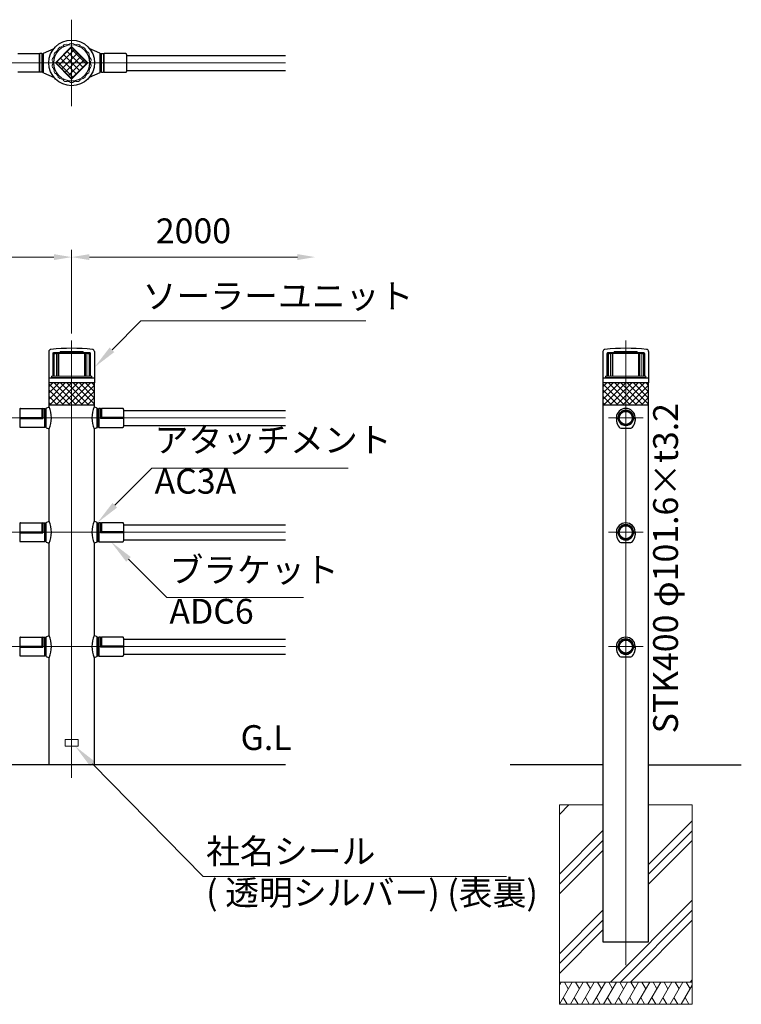
# Model space of a CAD drawing. Units: millimetres. Extents: x 64021 to 70399, y 33181 to 36536.
# Drawn here: x 68770 to 70399, y 34314 to 36536 of the extents above; entities that cross this region are included whole.
import ezdxf

# ---------------------------------------------------------------- set-up
doc = ezdxf.new("R2010")
doc.units = ezdxf.units.MM
doc.linetypes.add('AM_ISO08W050', pattern=[18, 12, -1.5, 3, -1.5])
for name, color, linetype, lineweight in [('AM_0', 7, 'Continuous', 30), ('AM_5', 3, 'Continuous', 15), ('AM_7', 4, 'AM_ISO08W050', 15), ('AM_8', 1, 'Continuous', 13), ('AM_9', 253, 'Continuous', 0)]:
    doc.layers.add(name, color=color, linetype=linetype, lineweight=lineweight)
doc.styles.add('ACISOTS', font='isocp.shx', dxfattribs={"height": 1, "bigfont": 'extfont.shx'})
doc.styles.get("Standard").update_dxf_attribs({"font": 'ISOCP.SHX', "bigfont": 'EXTFONT.SHX'})
doc.dimstyles.new('AM_ISO$0', dxfattribs={"dimtxt": 3.5, "dimasz": 2.5, "dimexe": 1, "dimexo": 1, "dimgap": 1.5, "dimtad": 1, "dimdsep": 46, "dimtxsty": 'STANDARD', "dimcen": 0, "dimclrd": 256, "dimclre": 256, "dimclrt": 2, "dimadec": 0, "dimazin": 2, "dimtp": 0.1, "dimtm": 0.1, "dimtfac": 0.71, "dimtmove": 0, "dimatfit": 3, "dimfxl": 1, "dimlwd": -1, "dimlwe": -1, "dimarcsym": 0})

# ---------------------------------------------------------------- blocks, each defined once
blk = doc.blocks.new('*D287')
at = {"layer": 'AM_5'}
for p, q in [((66887.3, 35827.7), (66887.3, 36016.1)), ((68887.3, 35827.7), (68887.3, 36016.1)), ((66927.3, 36000.1), (68847.3, 36000.1))]:
    blk.add_line(p, q, dxfattribs=at)
for points in [[(66927.3, 36006.7), (66927.3, 35993.4), (66887.3, 36000.1)], [(68847.3, 36006.7), (68847.3, 35993.4), (68887.3, 36000.1)]]:
    blk.add_solid(points, dxfattribs=at)
at = {"layer": 'Defpoints', "color": 0}
for p in [(68887.3, 36000.1), (66887.3, 35811.7), (68887.3, 35811.7)]:
    blk.add_point(p, dxfattribs=at)
at = {"layer": 'AM_5', "color": 2, "insert": (67887.3, 36052.1), "char_height": 56, "attachment_point": 5}
blk.add_mtext('2000', dxfattribs=at)
blk = doc.blocks.new('*D288')
at = {"layer": 'AM_5'}
for p, q in [((68887.3, 35827.7), (68887.3, 36016.1)), ((68927.3, 36000.1), (69397, 36000.1))]:
    blk.add_line(p, q, dxfattribs=at)
for points in [[(68927.3, 36006.7), (68927.3, 35993.4), (68887.3, 36000.1)], [(69397, 36006.7), (69397, 35993.4), (69437, 36000.1)]]:
    blk.add_solid(points, dxfattribs=at)
at = {"layer": 'Defpoints', "color": 0}
for p in [(69437, 36000.1), (69437, 36000.1), (68887.3, 35811.7)]:
    blk.add_point(p, dxfattribs=at)
at = {"layer": 'AM_5', "color": 2, "insert": (69162.2, 36052.1), "char_height": 56, "attachment_point": 5}
blk.add_mtext('2000', dxfattribs=at)
blk = doc.blocks.new('*S295')
at = {"layer": 'AM_5', "linetype": 'Continuous'}
for p, q in [((69184, 34602.7), (68934.3, 34856.8)), ((69868.5, 34602.7), (69184, 34602.7))]:
    blk.add_line(p, q, dxfattribs=at)
blk.add_trace([(68939.5, 34862), (68929, 34851.6), (68895, 34896.7)], dxfattribs=at)
at = {"layer": 'AM_5', "color": 2, "insert": (69190.9, 34520.7), "char_height": 56, "attachment_point": 7, "style": 'ACISOTS'}
blk.add_mtext('社名シール\\P( 透明シルバー) (表裏)', dxfattribs=at)
blk = doc.blocks.new('*S296')
at = {"layer": 'AM_5', "linetype": 'Continuous'}
for p, q in [((69043.6, 35856.3), (68978.4, 35791.1)), ((69551.3, 35856.3), (69043.6, 35856.3))]:
    blk.add_line(p, q, dxfattribs=at)
blk.add_trace([(68973.2, 35796.3), (68983.7, 35785.9), (68938.8, 35751.5)], dxfattribs=at)
at = {"layer": 'AM_5', "color": 2, "insert": (69047.3, 35866.8), "char_height": 56, "attachment_point": 7, "style": 'ACISOTS'}
blk.add_mtext('ソーラーユニット', dxfattribs=at)
blk = doc.blocks.new('*S297')
at = {"layer": 'AM_5', "linetype": 'Continuous'}
for p, q in [((69101.9, 35231.9), (69015.5, 35318.3)), ((69410.4, 35231.9), (69101.9, 35231.9))]:
    blk.add_line(p, q, dxfattribs=at)
blk.add_trace([(69020.7, 35323.5), (69010.2, 35313.1), (68975.9, 35357.9)], dxfattribs=at)
at = {"layer": 'AM_5', "color": 2, "insert": (69108, 35155.5), "char_height": 56, "attachment_point": 7, "style": 'ACISOTS'}
blk.add_mtext('ブラケット\\PADC6', dxfattribs=at)
blk = doc.blocks.new('*S298')
at = {"layer": 'AM_5', "linetype": 'Continuous'}
for p, q in [((69068.4, 35523.8), (68984.7, 35440.1)), ((69511.4, 35523.8), (69068.4, 35523.8))]:
    blk.add_line(p, q, dxfattribs=at)
blk.add_trace([(68979.5, 35445.3), (68989.9, 35434.9), (68945.1, 35400.5)], dxfattribs=at)
at = {"layer": 'AM_5', "color": 2, "insert": (69074.6, 35448.9), "char_height": 56, "attachment_point": 7, "style": 'ACISOTS'}
blk.add_mtext('アタッチメント\\PAC3A', dxfattribs=at)

msp = doc.modelspace()

# ---------------------------------------------------------------- hatches: boundary and pattern name
at = {"layer": 'AM_8'}
h = msp.add_hatch(dxfattribs=at)
h.set_pattern_fill('_U', color=256, scale=10, angle=45, style=0, double=1, pattern_type=0)
h.set_pattern_definition([(45, (67573.647, 33639.064), (-7.071068, 7.071068), []), (135, (67573.647, 33639.064), (-7.071068, -7.071068), [])])
h.paths.add_polyline_path([(68836.54356023, 35666.23386059), (68938.14356023, 35666.23386059), (68938.14356023, 35716.23386059), (68836.54356023, 35716.23386059)])
h = msp.add_hatch(dxfattribs=at)
h.set_pattern_fill('_U', color=256, scale=10, angle=45, style=0, double=1, pattern_type=0)
h.set_pattern_definition([(45, (68824.279, 33639.064), (-7.071068, 7.071068), []), (135, (68824.279, 33639.064), (-7.071068, -7.071068), [])])
h.paths.add_polyline_path([(70087.176033, 35666.23386059), (70188.776033, 35666.23386059), (70188.776033, 35716.23386059), (70087.176033, 35716.23386059)])
h = msp.add_hatch(dxfattribs=at)
h.set_pattern_fill('_U', color=256, scale=2.5, angle=45, style=0, pattern_type=0)
h.set_pattern_definition([(45, (-23268.9865, 757.9315), (-1.76776695, 1.76776695), [])])
edge = h.paths.add_edge_path()
edge.add_arc((70137.976033, 35637.23846584), 17.00000025, 191.4591559026, 502.3576002188)
edge.add_arc((70137.976033, 35637.23846584), 17.00000025, 142.3576002188, 191.4591559026)
edge = h.paths.add_edge_path(flags=16)
edge.add_arc((70137.976033, 35637.23846584), 14.70000025, -217.6423997812, 11.4591559026, ccw=False)
edge.add_arc((70137.976033, 35637.23846584), 14.70000025, 11.4591559026, 142.3576002188, ccw=False)
h = msp.add_hatch(dxfattribs=at)
h.set_pattern_fill('_U', color=256, scale=2.5, angle=45, style=0, pattern_type=0)
h.set_pattern_definition([(45, (-23268.9713, 499.936), (-1.76776695, 1.76776695), [])])
edge = h.paths.add_edge_path()
edge.add_arc((70137.99118648, 35379.24307058), 17.00000025, 191.4591559026, 502.3576002188)
edge.add_arc((70137.99118648, 35379.24307058), 17.00000025, 142.3576002188, 191.4591559026)
edge = h.paths.add_edge_path(flags=16)
edge.add_arc((70137.99118648, 35379.24307058), 14.70000025, -217.6423997812, 11.4591559026, ccw=False)
edge.add_arc((70137.99118648, 35379.24307058), 14.70000025, 11.4591559026, 142.3576002188, ccw=False)
h = msp.add_hatch(dxfattribs=at)
h.set_pattern_fill('_U', color=256, scale=2.5, angle=45, style=0, pattern_type=0)
h.set_pattern_definition([(45, (-23268.9562, 241.936), (-1.76776695, 1.76776695), [])])
edge = h.paths.add_edge_path()
edge.add_arc((70138.00634023, 35121.24307147), 17.00000025, 191.4591559026, 502.3576002188)
edge.add_arc((70138.00634023, 35121.24307147), 17.00000025, 142.3576002188, 191.4591559026)
edge = h.paths.add_edge_path(flags=16)
edge.add_arc((70138.00634023, 35121.24307147), 14.70000025, -217.6423997812, 11.4591559026, ccw=False)
edge.add_arc((70138.00634023, 35121.24307147), 14.70000025, 11.4591559026, 142.3576002188, ccw=False)
h = msp.add_hatch(dxfattribs=at)
h.set_pattern_fill('PLAST', color=256, scale=20, angle=45, style=0)
h.set_pattern_definition([(45, (15940.84, -17149.14), (-89.80256, 89.80256), []), (45, (15929.61, -17137.91), (-89.80256, 89.80256), []), (45, (15918.39, -17126.69), (-89.80256, 89.80256), [])])
h.paths.add_polyline_path([(69987.976033, 34764.23386059), (69987.976033, 34364.23386059), (70287.976033, 34364.23386059), (70287.976033, 34764.23386059), (70188.776033, 34764.23386059), (70188.776033, 34454.23386059), (70087.176033, 34454.23386059), (70087.176033, 34764.23386059)])
at = {"layer": 'AM_9'}
h = msp.add_hatch(dxfattribs=at)
h.set_pattern_fill('_U', color=256, scale=10.666667, angle=45, style=0, double=1, pattern_type=0)
h.set_pattern_definition([(45, (68106.413, 35862.014), (-7.54247, 7.54247), []), (135, (68106.413, 35862.014), (-7.54247, -7.54247), [])])
h.paths.add_polyline_path([(68887.34356023, 36402.90438687), (68922.69889925, 36438.25972589), (68887.34356023, 36473.61506492), (68851.9882212, 36438.25972589)])

# ---------------------------------------------------------------- linework, layer by layer
at = {"layer": 'AM_0', "lineweight": 15}
for p, q in [((68868.03894579, 36476.53538454), (68863.84817471, 36474.11584173)), ((68877.52863371, 36479.98934848), (68882.29420275, 36480.82964688)), ((68892.3929177, 36480.82964688), (68897.15848674, 36479.98934848)), ((68910.83894575, 36474.11584173), (68906.64817467, 36476.53538454)), ((68813.69304069, 36459.53624567), (68813.69304069, 36416.95972284)), ((68814.69304069, 36458.55972894), (68814.69303773, 36417.95972014)), ((68815.69304069, 36459.55972894), (68815.69304069, 36416.95972284)), ((68819.69304069, 36459.55972894), (68819.69304069, 36416.95972284)), ((68821.69304443, 36457.55973601), (68821.69304991, 36418.95973419)), ((68823.6930283, 36460.39449152), (68823.6930283, 36416.12496027)), ((68847.95224848, 36455.17181454), (68846.29718372, 36450.62456149)), ((68856.11211024, 36467.62451288), (68853.00160595, 36463.91755823)), ((68921.6855145, 36463.91755823), (68918.57501022, 36467.62451288)), ((68928.38993674, 36450.62456149), (68926.73487198, 36455.17181454)), ((68950.99409215, 36460.39449152), (68950.99409215, 36416.12496027)), ((68952.99407603, 36457.55973601), (68952.99407054, 36418.95973419)), ((68954.99407977, 36459.55972894), (68954.99407977, 36416.95972284)), ((68958.99407977, 36459.55972894), (68958.99407977, 36416.95972284)), ((68959.99407977, 36458.55972894), (68959.99408272, 36417.95972014)), ((68960.99407977, 36459.53624567), (68960.99407977, 36416.95972284)), ((68844.54356027, 36440.6792687), (68844.54356027, 36435.84018308)), ((68930.14356018, 36435.84018308), (68930.14356018, 36440.6792687)), ((68846.29718372, 36425.8948903), (68847.95224848, 36421.34763725)), ((68853.00160595, 36412.60189355), (68856.11211024, 36408.8949389)), ((68918.57501022, 36408.8949389), (68921.6855145, 36412.60189355)), ((68926.73487198, 36421.34763725), (68928.38993674, 36425.8948903)), ((68863.84817471, 36402.40361005), (68868.03894579, 36399.98406724)), ((68877.52863371, 36396.53010331), (68882.29420275, 36395.68980491)), ((68892.3929177, 36395.68980491), (68897.15848674, 36396.53010331)), ((68906.64817467, 36399.98406724), (68910.83894575, 36402.40361005))]:
    msp.add_line(p, q, dxfattribs=at)
at = {"layer": 'AM_0'}
for p, q in [((68765.69305594, 36459.53624567), (68813.69304556, 36459.53624567)), ((68814.69303773, 36458.53625349), (68813.69303666, 36459.53625457)), ((68815.69303881, 36459.55973272), (68814.69303773, 36458.55973164)), ((68819.69304069, 36459.55972894), (68815.69304069, 36459.55972894)), ((68821.69304443, 36457.55973601), (68819.69304219, 36459.55973808)), ((68821.69304443, 36457.55973601), (68819.69304219, 36459.55973808)), ((68823.69304013, 36460.3944908), (68821.69303943, 36457.50972396)), ((68823.69303644, 36460.39448129), (68847.54657441, 36470.94687802)), ((68950.99408401, 36460.39448129), (68927.14054605, 36470.94687802)), ((68950.99408033, 36460.3944908), (68952.99408102, 36457.50972396)), ((68952.99407603, 36457.55973601), (68954.99407827, 36459.55973808)), ((68952.99407603, 36457.55973601), (68954.99407827, 36459.55973808)), ((68954.99407977, 36459.55972894), (68958.99407977, 36459.55972894)), ((68958.99408164, 36459.55973272), (68959.99408272, 36458.55973164)), ((68959.99408272, 36458.53625349), (68960.9940838, 36459.53625457)), ((69008.99406451, 36459.53624567), (68960.9940749, 36459.53624567)), ((69010.99406451, 36457.53624567), (69010.99406451, 36418.95972284)), ((69010.99406451, 36455.25972589), (69370.22936137, 36455.25972589)), ((68813.69304069, 36416.95972284), (68765.69305594, 36416.95972284)), ((68814.69303773, 36417.98319829), (68813.69303666, 36416.95972284)), ((68815.69303881, 36416.95971906), (68814.69303773, 36417.95972014)), ((68819.69304069, 36416.95972284), (68815.69304069, 36416.95972284)), ((68821.69304991, 36418.95973419), (68819.69304767, 36416.95973212)), ((68821.69304991, 36418.95973419), (68819.69304767, 36416.95973212)), ((68823.69304142, 36416.12497145), (68821.69304072, 36419.00973829)), ((68823.69302304, 36416.1249664), (68847.54658733, 36405.57255803)), ((68950.99409742, 36416.1249664), (68927.14053312, 36405.57255803)), ((68950.99407904, 36416.12497145), (68952.99407973, 36419.00973829)), ((68952.99407054, 36418.95973419), (68954.99407279, 36416.95973212)), ((68952.99407054, 36418.95973419), (68954.99407279, 36416.95973212)), ((68954.99407977, 36416.95972284), (68958.99407977, 36416.95972284)), ((68958.99408164, 36416.95971906), (68959.99408272, 36417.95972014)), ((68959.99408272, 36417.98319829), (68960.9940838, 36416.95972284)), ((68960.99407977, 36416.95972284), (69008.99406451, 36416.95972284)), ((69010.99406451, 36421.25972589), (69370.22936137, 36421.25972589)), ((68835.84356023, 35786.79769779), (68835.84356023, 35716.23386059)), ((68938.84356023, 35786.79769779), (68938.84356023, 35716.23386059)), ((70086.476033, 35786.79769779), (70086.476033, 35716.23386059)), ((70189.476033, 35786.79769779), (70189.476033, 35716.23386059)), ((68938.84356023, 35726.73386059), (68835.84356023, 35726.73386059)), ((70189.476033, 35726.73386059), (70086.476033, 35726.73386059)), ((68938.84356023, 35716.23386059), (68835.84356023, 35716.23386059)), ((68836.54356023, 35662.24406331), (68836.54356023, 35716.23386059)), ((68938.14356023, 35716.23386059), (68938.14356023, 35662.24406331)), ((70189.476033, 35716.23386059), (70086.476033, 35716.23386059)), ((68770.04356023, 35656.51038059), (68770.04356023, 35617.93386059)), ((68772.04356023, 35658.51038059), (68820.04355023, 35658.51038059)), ((68821.04354023, 35657.51039059), (68820.04354023, 35658.51039059)), ((68820.04355023, 35658.51038059), (68820.04355023, 35638.23386059)), ((68822.04355023, 35658.53387059), (68821.04354023, 35657.53387059)), ((68821.04355023, 35657.53386059), (68821.04355023, 35637.23386059)), ((68822.04355023, 35658.53386059), (68822.04355023, 35636.23386059)), ((68822.04355023, 35658.53386059), (68826.04355023, 35658.53386059)), ((68828.04355023, 35656.53387059), (68826.04355023, 35658.53387059)), ((68826.04355023, 35658.53386059), (68826.04355023, 35615.93386059)), ((68828.04355023, 35617.93386059), (68828.04355023, 35656.53387059)), ((68830.04356023, 35659.36861059), (68828.04356023, 35656.48385059)), ((68830.04354023, 35659.36862059), (68836.54355023, 35662.24411059)), ((68830.04355023, 35615.09909059), (68830.04355023, 35659.36863059)), ((68938.14356023, 35666.23386059), (68836.54356023, 35666.23386059)), ((68944.64358023, 35659.36862059), (68938.14357023, 35662.24411059)), ((68944.64356023, 35659.36861059), (68946.64356023, 35656.48385059)), ((68944.64357023, 35615.09909059), (68944.64357023, 35659.36863059)), ((68946.64357023, 35656.53387059), (68948.64357023, 35658.53387059)), ((68946.64357023, 35617.93386059), (68946.64357023, 35656.53387059)), ((68948.64357023, 35658.53386059), (68948.64357023, 35615.93386059)), ((68952.64357023, 35658.53386059), (68948.64357023, 35658.53386059)), ((68952.64357023, 35658.53387059), (68953.64358023, 35657.53387059)), ((68952.64357023, 35658.53386059), (68952.64357023, 35636.23386059)), ((68953.64357023, 35657.53386059), (68953.64357023, 35637.23386059)), ((68953.64358023, 35657.51039059), (68954.64358023, 35658.51039059)), ((69002.64356023, 35658.51038059), (68954.64357023, 35658.51038059)), ((68954.64357023, 35658.51038059), (68954.64357023, 35638.23386059)), ((69004.64356023, 35656.51038059), (69004.64356023, 35617.93386059)), ((70188.776033, 35666.23386059), (70087.176033, 35666.23386059)), ((68770.04356023, 35638.23386059), (68820.04355023, 35638.23386059)), ((68770.04356023, 35637.23386059), (68821.04355023, 35637.23386059)), ((68770.04356023, 35636.23386059), (68822.04355023, 35636.23386059)), ((68820.04355023, 35638.23386059), (68822.04355023, 35636.23386059)), ((68954.64357023, 35638.23386059), (68952.64357023, 35636.23386059)), ((69004.64356023, 35636.23386059), (68952.64357023, 35636.23386059)), ((69004.64356023, 35637.23386059), (68953.64357023, 35637.23386059)), ((69004.64356023, 35638.23386059), (68954.64357023, 35638.23386059)), ((69004.64356023, 35654.23386059), (69370.22936137, 35654.23386059)), ((70116.70597378, 35636.23387637), (70117.70597478, 35637.23387737)), ((70116.70597878, 35636.23386637), (70116.70597878, 35631.32294537)), ((70116.70599478, 35638.23385637), (70119.18250878, 35635.75734337)), ((70117.68249178, 35637.23386237), (70120.68249178, 35637.23386237)), ((70117.68249178, 35637.23386237), (70120.68249178, 35637.23386237)), ((70120.68249178, 35636.25734637), (70118.68249178, 35636.25734637)), ((70120.74563278, 35635.75734637), (70119.18249178, 35635.75734637)), ((70155.21937278, 35635.75734637), (70156.78249778, 35635.75734637)), ((70158.28249778, 35637.23386237), (70155.28249778, 35637.23386237)), ((70158.28249778, 35637.23386237), (70155.28249778, 35637.23386237)), ((70155.28249778, 35636.25734637), (70157.28249778, 35636.25734637)), ((70159.25901478, 35638.23386437), (70156.78249878, 35635.75734837)), ((70159.25901478, 35636.23386237), (70158.25901378, 35637.23386337)), ((70159.25901078, 35636.23386637), (70159.25901078, 35631.32294537)), ((68826.04355023, 35615.93386059), (68772.04356023, 35615.93386059)), ((68828.04356023, 35617.93387059), (68826.04355023, 35615.93387059)), ((68830.04356023, 35615.09910059), (68828.04356023, 35617.98386059)), ((68830.04356023, 35615.09910059), (68836.54355023, 35612.30655448)), ((68944.64356023, 35615.09910059), (68938.14357023, 35612.30655448)), ((68944.64356023, 35615.09910059), (68946.64356023, 35617.98386059)), ((68946.64356023, 35617.93387059), (68948.64357023, 35615.93387059)), ((68948.64357023, 35615.93386059), (69002.64356023, 35615.93386059)), ((69004.64356023, 35620.23386059), (69370.22936137, 35620.23386059)), ((70126.95256378, 35614.43385937), (70149.01242678, 35614.43385937)), ((68770.04356023, 35398.51038059), (68770.04356023, 35359.93386059)), ((68772.04356023, 35400.51038059), (68820.04355023, 35400.51038059)), ((68821.04354023, 35399.51039059), (68820.04354023, 35400.51039059)), ((68820.04355023, 35400.51038059), (68820.04355023, 35380.23386059)), ((68822.04355023, 35400.53387059), (68821.04354023, 35399.53387059)), ((68821.04355023, 35399.53386059), (68821.04355023, 35379.23386059)), ((68822.04355023, 35400.53386059), (68822.04355023, 35378.23386059)), ((68822.04355023, 35400.53386059), (68826.04355023, 35400.53386059)), ((68828.04355023, 35398.53387059), (68826.04355023, 35400.53387059)), ((68826.04355023, 35400.53386059), (68826.04355023, 35357.93386059)), ((68828.04355023, 35359.93386059), (68828.04355023, 35398.53387059)), ((68830.04356023, 35401.36861059), (68828.04356023, 35398.48385059)), ((68830.04354023, 35401.36862059), (68836.54355023, 35404.24411059)), ((68830.04355023, 35357.09909059), (68830.04355023, 35401.36863059)), ((68944.64358023, 35401.36862059), (68938.14357023, 35404.24411059)), ((68944.64356023, 35401.36861059), (68946.64356023, 35398.48385059)), ((68944.64357023, 35357.09909059), (68944.64357023, 35401.36863059)), ((68946.64357023, 35398.53387059), (68948.64357023, 35400.53387059)), ((68946.64357023, 35359.93386059), (68946.64357023, 35398.53387059)), ((68948.64357023, 35400.53386059), (68948.64357023, 35357.93386059)), ((68952.64357023, 35400.53386059), (68948.64357023, 35400.53386059)), ((68952.64357023, 35400.53387059), (68953.64358023, 35399.53387059)), ((68952.64357023, 35400.53386059), (68952.64357023, 35378.23386059)), ((68953.64357023, 35399.53386059), (68953.64357023, 35379.23386059)), ((68953.64358023, 35399.51039059), (68954.64358023, 35400.51039059)), ((69002.64356023, 35400.51038059), (68954.64357023, 35400.51038059)), ((68954.64357023, 35400.51038059), (68954.64357023, 35380.23386059)), ((69004.64356023, 35398.51038059), (69004.64356023, 35359.93386059)), ((69004.64356023, 35396.23386059), (69370.22936137, 35396.23386059)), ((68770.04356023, 35380.23386059), (68820.04355023, 35380.23386059)), ((68770.04356023, 35379.23386059), (68821.04355023, 35379.23386059)), ((68770.04356023, 35378.23386059), (68822.04355023, 35378.23386059)), ((68820.04355023, 35380.23386059), (68822.04355023, 35378.23386059)), ((68954.64357023, 35380.23386059), (68952.64357023, 35378.23386059)), ((69004.64356023, 35378.23386059), (68952.64357023, 35378.23386059)), ((69004.64356023, 35379.23386059), (68953.64357023, 35379.23386059)), ((69004.64356023, 35380.23386059), (68954.64357023, 35380.23386059)), ((70116.72112726, 35378.23848111), (70117.72112826, 35379.23848211)), ((70116.72113226, 35378.23847111), (70116.72113226, 35373.32755011)), ((70116.72114826, 35380.23846111), (70119.19766226, 35377.76194811)), ((70117.69764526, 35379.23846711), (70120.69764526, 35379.23846711)), ((70117.69764526, 35379.23846711), (70120.69764526, 35379.23846711)), ((70120.69764526, 35378.26195111), (70118.69764526, 35378.26195111)), ((70120.76078626, 35377.76195111), (70119.19764526, 35377.76195111)), ((70155.23452626, 35377.76195111), (70156.79765126, 35377.76195111)), ((70158.29765126, 35379.23846711), (70155.29765126, 35379.23846711)), ((70158.29765126, 35379.23846711), (70155.29765126, 35379.23846711)), ((70155.29765126, 35378.26195111), (70157.29765126, 35378.26195111)), ((70159.27416826, 35380.23846911), (70156.79765226, 35377.76195311)), ((70159.27416826, 35378.23846711), (70158.27416726, 35379.23846811)), ((70159.27416426, 35378.23847111), (70159.27416426, 35373.32755011)), ((68826.04355023, 35357.93386059), (68772.04356023, 35357.93386059)), ((68828.04356023, 35359.93387059), (68826.04355023, 35357.93387059)), ((68830.04356023, 35357.09910059), (68828.04356023, 35359.98386059)), ((68830.04356023, 35357.09910059), (68836.54355023, 35354.30655448)), ((68944.64356023, 35357.09910059), (68938.14357023, 35354.30655448)), ((68944.64356023, 35357.09910059), (68946.64356023, 35359.98386059)), ((68946.64356023, 35359.93387059), (68948.64357023, 35357.93387059)), ((68948.64357023, 35357.93386059), (69002.64356023, 35357.93386059)), ((69004.64356023, 35362.23386059), (69370.22936137, 35362.23386059)), ((70126.96771726, 35356.43846411), (70149.02758026, 35356.43846411)), ((68830.04354023, 35143.36862059), (68836.54355023, 35146.24411059)), ((68944.64358023, 35143.36862059), (68938.14357023, 35146.24411059)), ((68770.04356023, 35140.51038059), (68770.04356023, 35101.93386059)), ((68770.04356023, 35122.23386059), (68820.04355023, 35122.23386059)), ((68772.04356023, 35142.51038059), (68820.04355023, 35142.51038059)), ((68821.04354023, 35141.51039059), (68820.04354023, 35142.51039059)), ((68820.04355023, 35142.51038059), (68820.04355023, 35122.23386059)), ((68820.04355023, 35122.23386059), (68822.04355023, 35120.23386059)), ((68822.04355023, 35142.53387059), (68821.04354023, 35141.53387059)), ((68821.04355023, 35141.53386059), (68821.04355023, 35121.23386059)), ((68822.04355023, 35142.53386059), (68822.04355023, 35120.23386059)), ((68822.04355023, 35142.53386059), (68826.04355023, 35142.53386059)), ((68828.04355023, 35140.53387059), (68826.04355023, 35142.53387059)), ((68826.04355023, 35142.53386059), (68826.04355023, 35099.93386059)), ((68828.04355023, 35101.93386059), (68828.04355023, 35140.53387059)), ((68830.04356023, 35143.36861059), (68828.04356023, 35140.48385059)), ((68830.04355023, 35099.09909059), (68830.04355023, 35143.36863059)), ((68944.64356023, 35143.36861059), (68946.64356023, 35140.48385059)), ((68944.64357023, 35099.09909059), (68944.64357023, 35143.36863059)), ((68946.64357023, 35140.53387059), (68948.64357023, 35142.53387059)), ((68946.64357023, 35101.93386059), (68946.64357023, 35140.53387059)), ((68948.64357023, 35142.53386059), (68948.64357023, 35099.93386059)), ((68952.64357023, 35142.53386059), (68948.64357023, 35142.53386059)), ((68952.64357023, 35142.53387059), (68953.64358023, 35141.53387059)), ((68952.64357023, 35142.53386059), (68952.64357023, 35120.23386059)), ((68954.64357023, 35122.23386059), (68952.64357023, 35120.23386059)), ((68953.64357023, 35141.53386059), (68953.64357023, 35121.23386059)), ((68953.64358023, 35141.51039059), (68954.64358023, 35142.51039059)), ((69002.64356023, 35142.51038059), (68954.64357023, 35142.51038059)), ((68954.64357023, 35142.51038059), (68954.64357023, 35122.23386059)), ((69004.64356023, 35122.23386059), (68954.64357023, 35122.23386059)), ((69004.64356023, 35140.51038059), (69004.64356023, 35101.93386059)), ((69004.64356023, 35138.23386059), (69370.22936137, 35138.23386059)), ((70116.73630202, 35122.238462), (70119.21281602, 35119.761949)), ((70159.28932202, 35122.23847), (70156.81280602, 35119.761954)), ((68770.04356023, 35121.23386059), (68821.04355023, 35121.23386059)), ((68770.04356023, 35120.23386059), (68822.04355023, 35120.23386059)), ((68826.04355023, 35099.93386059), (68772.04356023, 35099.93386059)), ((68828.04356023, 35101.93387059), (68826.04355023, 35099.93387059)), ((68830.04356023, 35099.09910059), (68828.04356023, 35101.98386059)), ((68944.64356023, 35099.09910059), (68946.64356023, 35101.98386059)), ((68946.64356023, 35101.93387059), (68948.64357023, 35099.93387059)), ((68948.64357023, 35099.93386059), (69002.64356023, 35099.93386059)), ((69004.64356023, 35120.23386059), (68952.64357023, 35120.23386059)), ((69004.64356023, 35121.23386059), (68953.64357023, 35121.23386059)), ((69004.64356023, 35104.23386059), (69370.22936137, 35104.23386059)), ((70116.73628102, 35120.238482), (70117.73628202, 35121.238483)), ((70116.73628602, 35120.238472), (70116.73628602, 35115.327551)), ((70117.71279902, 35121.238468), (70120.71279902, 35121.238468)), ((70117.71279902, 35121.238468), (70120.71279902, 35121.238468)), ((70120.71279902, 35120.261952), (70118.71279902, 35120.261952)), ((70120.77594002, 35119.761952), (70119.21279902, 35119.761952)), ((70155.24968002, 35119.761952), (70156.81280502, 35119.761952)), ((70158.31280502, 35121.238468), (70155.31280502, 35121.238468)), ((70158.31280502, 35121.238468), (70155.31280502, 35121.238468)), ((70155.31280502, 35120.261952), (70157.31280502, 35120.261952)), ((70159.28932202, 35120.238468), (70158.28932102, 35121.238469)), ((70159.28931802, 35120.238472), (70159.28931802, 35115.327551)), ((68830.04356023, 35099.09910059), (68836.54355023, 35096.30655448)), ((68944.64356023, 35099.09910059), (68938.14357023, 35096.30655448)), ((70126.98287102, 35098.438465), (70149.04273402, 35098.438465)), ((69370.22936137, 34854.23386059), (64938.14357261, 34854.23386059)), ((70087.17602062, 34854.23386059), (69877.30217785, 34854.23386059)), ((70188.77604538, 34854.23386059), (70398.64988814, 34854.23386059))]:
    msp.add_line(p, q, dxfattribs=at)
at = {"layer": 'AM_0', "lineweight": 20}
for p, q in [((68872.34356023, 34911.73386059), (68872.34356023, 34896.73386059)), ((68902.34356023, 34911.73386059), (68872.34356023, 34911.73386059)), ((68902.34356023, 34896.73386059), (68902.34356023, 34911.73386059)), ((68872.34356023, 34896.73386059), (68902.34356023, 34896.73386059)), ((69987.976033, 34764.23386059), (70087.176033, 34764.23386059)), ((69987.976033, 34314.23386059), (69987.976033, 34764.23386059)), ((70188.776033, 34764.23386059), (70287.976033, 34764.23386059)), ((70287.976033, 34764.23386059), (70287.976033, 34314.23386059)), ((70287.976033, 34364.23386059), (69987.976033, 34364.23386059)), ((70287.976033, 34314.23386059), (69987.976033, 34314.23386059))]:
    msp.add_line(p, q, dxfattribs=at)
at = {"layer": 'AM_0'}
for points in [[(70188.776033, 35716.23386059), (70188.776033, 34454.23386059), (70087.176033, 34454.23386059), (70087.176033, 35716.23386059)], [(68836.54356023, 35404.24406331), (68836.54356023, 35612.30657752)], [(68938.14356023, 35612.30657752), (68938.14356023, 35404.24406331)], [(68836.54356023, 35146.24406331), (68836.54356023, 35354.30657752)], [(68938.14356023, 35354.30657752), (68938.14356023, 35146.24406331)], [(68836.54356023, 34854.23386059), (68836.54356023, 35096.30657362)], [(68938.14356023, 35096.30657362), (68938.14356023, 34854.23386059)]]:
    msp.add_lwpolyline(points, dxfattribs=at)
for centre, radius in [((68887.34356023, 36438.25972589), 51.49999995), ((70137.976033, 35637.23846584), 17.00000025), ((70137.976033, 35637.23846584), 14.70000025), ((70137.99118648, 35379.24307058), 17.00000025), ((70137.99118648, 35379.24307058), 14.70000025), ((70138.00634023, 35121.24307147), 17.00000025), ((70138.00634023, 35121.24307147), 14.70000025)]:
    msp.add_circle(centre, radius, dxfattribs=at)
at = {"layer": 'AM_0', "lineweight": 13}
for radius in [40.99999996, 40.49999996]:
    msp.add_circle((68887.34356023, 36438.25972589), radius, dxfattribs=at)
at = {"layer": 'AM_0', "lineweight": 15}
for centre, radius, start, end in [((68867.78894579, 36476.96839724), 0.5, 300.0000000001, 329.5905854997), ((68874.73954665, 36472.88896859), 7.559317, 70.4094145002, 149.5905854997), ((68877.44180962, 36480.48175235), 0.5, 250.4094145002, 280.0000000001), ((68882.20737866, 36481.32205075), 0.5, 280.0000000001, 309.5905854998), ((68887.34356023, 36475.11139625), 7.559317, 50.4094145002, 129.5905854998), ((68892.47974179, 36481.32205075), 0.5, 230.4094145002, 259.9999999999), ((68897.24531083, 36480.48175235), 0.5, 259.9999999999, 289.5905854998), ((68899.94757381, 36472.88896859), 7.559317, 30.4094145001, 109.5905854998), ((68906.89817467, 36476.96839724), 0.5, 210.4094145001, 239.9999999999), ((68855.42907752, 36456.68556107), 7.559317, 110.4094145004, 189.5905854998), ((68847.48240217, 36455.34282461), 0.5, 340, 9.5905854998), ((68852.61858373, 36464.23895204), 0.5, 290.4094145004, 320), ((68855.72908801, 36467.94590669), 0.5, 320, 349.5905854997), ((68863.65576312, 36466.48974319), 7.559317, 90.4094145003, 169.5905854997), ((68863.59817471, 36474.54885443), 0.5, 270.4094145003, 300.0000000001), ((68911.08894575, 36474.54885443), 0.5, 239.9999999999, 269.5905854997), ((68911.03135733, 36466.48974319), 7.559317, 10.4094145003, 89.5905854997), ((68918.95803244, 36467.94590669), 0.5, 190.4094145003, 220), ((68922.06853672, 36464.23895204), 0.5, 220, 249.5905854996), ((68919.25804293, 36456.68556107), 7.559317, 350.4094145002, 69.5905854996), ((68927.20471829, 36455.34282461), 0.5, 170.4094145002, 200), ((68851.05174955, 36444.65895129), 7.559317, 130.4094145003, 209.5905854997), ((68851.05174955, 36431.86050049), 7.559317, 150.4094145003, 229.5905854997), ((68844.04356027, 36440.6792687), 0.5, 0, 29.5905854997), ((68844.04356027, 36435.84018308), 0.5, 330.4094145003, 0), ((68845.82733741, 36450.79557156), 0.5, 310.4094145003, 340), ((68928.85978305, 36450.79557156), 0.5, 200, 229.5905854997), ((68923.63537091, 36444.65895129), 7.559317, 330.4094145003, 49.5905854997), ((68923.63537091, 36431.86050049), 7.559317, 310.4094145003, 29.5905854997), ((68930.64356018, 36440.6792687), 0.5, 150.4094145003, 180), ((68930.64356018, 36435.84018308), 0.5, 180, 209.5905854997), ((68845.82733741, 36425.72388023), 0.5, 20, 49.5905854997), ((68855.42907752, 36419.83389071), 7.559317, 170.4094145002, 249.5905854996), ((68847.48240217, 36421.17662718), 0.5, 350.4094145002, 20), ((68852.61858373, 36412.28049975), 0.5, 40, 69.5905854996), ((68922.06853672, 36412.28049975), 0.5, 110.4094145004, 140), ((68919.25804293, 36419.83389071), 7.559317, 290.4094145004, 9.5905854998), ((68927.20471829, 36421.17662718), 0.5, 160, 189.5905854998), ((68928.85978305, 36425.72388023), 0.5, 130.4094145003, 160), ((68855.72908801, 36408.57354509), 0.5, 10.4094145003, 40), ((68863.65576312, 36410.02970859), 7.559317, 190.4094145003, 269.5905854997), ((68863.59817471, 36401.97059735), 0.5, 59.9999999999, 89.5905854997), ((68867.78894579, 36399.55105454), 0.5, 30.4094145003, 59.9999999999), ((68874.73954665, 36403.63048319), 7.559317, 210.4094145001, 289.5905854998), ((68877.44180962, 36396.03769943), 0.5, 79.9999999999, 109.5905854998), ((68882.20737866, 36395.19740103), 0.5, 50.4094145002, 79.9999999999), ((68887.34356023, 36401.40805553), 7.559317, 230.4094145002, 309.5905854998), ((68892.47974179, 36395.19740103), 0.5, 100.0000000001, 129.5905854998), ((68897.24531083, 36396.03769943), 0.5, 70.4094145002, 100.0000000001), ((68899.94757381, 36403.63048319), 7.559317, 250.4094145002, 329.5905854999), ((68906.89817467, 36399.55105454), 0.5, 120.0000000001, 149.5905854999), ((68911.08894575, 36401.97059735), 0.5, 90.4094145003, 120.0000000001), ((68911.03135733, 36410.02970859), 7.559317, 270.4094145003, 349.5905854997), ((68918.95803244, 36408.57354509), 0.5, 140, 169.5905854997)]:
    msp.add_arc(centre, radius, start, end, dxfattribs=at)
at = {"layer": 'AM_0'}
for centre, radius, start, end in [((69008.99406451, 36457.53624567), 2, 0, 90.0000025046), ((69008.99406451, 36418.95972284), 2, 269.9999974954, 0), ((68840.84356023, 35786.79769779), 5, 95.998036536, 180), ((68887.34356023, 35344.23386059), 450, 84.001963464, 95.998036536), ((68933.84356023, 35786.79769779), 5, 0, 84.001963464), ((70091.476033, 35786.79769779), 5, 95.998036536, 180), ((70137.976033, 35344.23386059), 450, 84.001963464, 95.998036536), ((70184.476033, 35786.79769779), 5, 0, 84.001963464), ((68772.04356023, 35656.51038059), 2, 89.9999970001, 180), ((68779.03466416, 35637.27532041), 62.69538459, 336.530849181, 23.4691831523), ((68995.65245629, 35637.27532041), 62.69538459, 156.5308168475, 203.469150819), ((69002.64356023, 35656.51038059), 2, 0, 90.0000029999), ((70137.98249478, 35637.23386237), 21.300003, 2.6909310002, 177.309074), ((70137.98249478, 35637.23386237), 17.300003, 90, 270.0000009997), ((70137.98249478, 35637.23386237), 17.300003, 269.9999969993, 90), ((68772.04356023, 35617.93386059), 2, 180, 270.0000029999), ((69002.64356023, 35617.93386059), 2, 269.9999970001, 0), ((70124.70597878, 35631.32294537), 8, 180, 190.49122), ((70146.89577578, 35635.43206437), 30.567054, 190.49122, 218.7361659998), ((70126.95256378, 35619.43385937), 5, 218.7361659998, 270), ((70149.01242678, 35619.43385937), 5, 270, 321.2638340002), ((70129.06921478, 35635.43206437), 30.567054, 321.2638340002, 349.50878), ((70151.25901078, 35631.32294537), 8, 349.50878, 0), ((68772.04356023, 35398.51038059), 2, 89.9999970001, 180), ((68779.03466416, 35379.27532041), 62.69538459, 336.530849181, 23.4691831523), ((68995.65245629, 35379.27532041), 62.69538459, 156.5308168475, 203.469150819), ((69002.64356023, 35398.51038059), 2, 0, 90.0000029999), ((70137.99764826, 35379.23846711), 21.300003, 2.6909310002, 177.309074), ((70137.99764826, 35379.23846711), 17.300003, 90, 270.0000009997), ((70137.99764826, 35379.23846711), 17.300003, 269.9999969993, 90), ((70124.72113226, 35373.32755011), 8, 180, 190.49122), ((70146.91092926, 35377.43666911), 30.567054, 190.49122, 218.7361659998), ((70129.08436826, 35377.43666911), 30.567054, 321.2638340002, 349.50878), ((70151.27416426, 35373.32755011), 8, 349.50878, 0), ((68772.04356023, 35359.93386059), 2, 180, 270.0000029999), ((69002.64356023, 35359.93386059), 2, 269.9999970001, 0), ((70126.96771726, 35361.43846411), 5, 218.7361659998, 270), ((70149.02758026, 35361.43846411), 5, 270, 321.2638340002), ((68779.03466416, 35121.27532041), 62.69538459, 336.530849181, 23.4691831523), ((68995.65245629, 35121.27532041), 62.69538459, 156.5308168475, 203.469150819), ((68772.04356023, 35140.51038059), 2, 89.9999970001, 180), ((69002.64356023, 35140.51038059), 2, 0, 90.0000029999), ((70138.01280202, 35121.238468), 21.300003, 2.6909310002, 177.309074), ((70138.01280202, 35121.238468), 17.300003, 90, 270.0000009997), ((70138.01280202, 35121.238468), 17.300003, 269.9999969993, 90), ((68772.04356023, 35101.93386059), 2, 180, 270.0000029999), ((69002.64356023, 35101.93386059), 2, 269.9999970001, 0), ((70124.73628602, 35115.327551), 8, 180, 190.49122), ((70146.92608302, 35119.43667), 30.567054, 190.49122, 218.7361659998), ((70126.98287102, 35103.438465), 5, 218.7361659998, 270), ((70149.04273402, 35103.438465), 5, 270, 321.2638340002), ((70129.09952202, 35119.43667), 30.567054, 321.2638340002, 349.50878), ((70151.28931802, 35115.327551), 8, 349.50878, 0)]:
    msp.add_arc(centre, radius, start, end, dxfattribs=at)
at = {"layer": 'AM_0', "lineweight": 15}
msp.add_point((68902.56307573, 36396.44445072), dxfattribs=at)
at = {"layer": 'AM_7', "ltscale": 0.5}
for p, q in [((68887.34356023, 36535.70107134), (68887.34356023, 36340.81838045)), ((64806.54356023, 36438.25972589), (69370.22936137, 36438.25972589)), ((68887.34356023, 35811.66046527), (68887.34356023, 34825.43166243)), ((70137.976033, 35811.66046527), (70137.976033, 34402.50477807)), ((64887.34356023, 35637.23386059), (69370.22936137, 35637.23386059)), ((64887.34356023, 35379.23386059), (69370.22936137, 35379.23386059)), ((64887.34356023, 35121.23386059), (69370.22936137, 35121.23386059))]:
    msp.add_line(p, q, dxfattribs=at)
at = {"layer": 'AM_7', "ltscale": 0.3}
for p, q in [((70098.86801691, 35637.23616881), (70177.08404909, 35637.24076287)), ((70098.86801691, 35379.23616881), (70177.08404909, 35379.24076287)), ((70098.86801691, 35121.23616881), (70177.08404909, 35121.24076287))]:
    msp.add_line(p, q, dxfattribs=at)
at = {"layer": 'AM_8'}
for p, q in [((69987.976033, 34357.53464061), (69991.84389937, 34364.23398156)), ((69987.97648764, 34314.2340377), (70016.84399791, 34364.23403128)), ((69999.34405099, 34364.23398526), (70008.09401117, 34349.07860994)), ((70012.97629319, 34314.23419029), (70041.84367688, 34364.23396463)), ((70024.34385654, 34364.23407675), (70033.09385653, 34349.07863248)), ((70037.97623274, 34314.23396463), (70066.84369642, 34364.23387751)), ((70049.34379609, 34364.23391219), (70058.09375627, 34349.07853687)), ((70062.9762847, 34314.23393366), (70091.84379497, 34364.23392724)), ((70074.34384805, 34364.23388121), (70083.09380822, 34349.0785059)), ((70087.97609024, 34314.23408625), (70116.84347394, 34364.23386059)), ((70099.34365359, 34364.2339727), (70108.09365358, 34349.07852843)), ((70112.97608987, 34314.23396463), (70141.84355354, 34364.23387751)), ((70124.34365322, 34364.23391219), (70133.09361339, 34349.07853687)), ((70137.97614182, 34314.23393366), (70166.84365209, 34364.23392724)), ((70149.34370517, 34364.23388121), (70158.09366534, 34349.0785059)), ((70162.97594737, 34314.23408625), (70191.84333106, 34364.23386059)), ((70174.34351072, 34364.2339727), (70183.09351071, 34349.07852843)), ((70187.97594699, 34314.23396463), (70216.84341067, 34364.23387751)), ((70199.34351034, 34364.23391219), (70208.09347052, 34349.07853687)), ((70212.97599895, 34314.23393366), (70241.84350922, 34364.23392724)), ((70224.3435623, 34364.23388121), (70233.09352247, 34349.0785059)), ((70237.97580449, 34314.23408625), (70266.84318819, 34364.23386059)), ((70249.34336784, 34364.2339727), (70258.09336783, 34349.07852843)), ((70262.97580412, 34314.23396463), (70287.976033, 34357.53563048)), ((70274.34336747, 34364.23391219), (70283.09332764, 34349.07853687)), ((69996.72646891, 34329.38941452), (70005.47650671, 34314.23390476)), ((70021.7264066, 34329.38958231), (70030.47640659, 34314.23413804)), ((70046.72621401, 34329.38934145), (70055.47625181, 34314.23383169)), ((70071.72626596, 34329.38931048), (70080.47630376, 34314.23380071)), ((70096.72620365, 34329.38947826), (70105.47620364, 34314.23403399)), ((70121.72607113, 34329.38934145), (70130.47610893, 34314.23383169)), ((70146.72612309, 34329.38931048), (70155.47616089, 34314.23380071)), ((70171.72606078, 34329.38947826), (70180.47606077, 34314.23403399)), ((70196.72592826, 34329.38934145), (70205.47596606, 34314.23383169)), ((70221.72598021, 34329.38931048), (70230.47601801, 34314.23380071)), ((70246.7259179, 34329.38947826), (70255.47591789, 34314.23403399)), ((70271.72578538, 34329.38934145), (70280.47582318, 34314.23383169))]:
    msp.add_line(p, q, dxfattribs=at)
at = {"layer": 'AM_9'}
for p, q in [((68850.57400764, 36438.25972589), (68887.34356023, 36475.02927848)), ((68851.9882212, 36438.25972589), (68887.34356023, 36473.61506492)), ((68887.34356023, 36475.02927848), (68924.11311281, 36438.25972589)), ((68887.34356023, 36473.61506492), (68922.69889925, 36438.25972589)), ((68850.57400764, 36438.25972589), (68887.34356023, 36401.49017331)), ((68851.9882212, 36438.25972589), (68887.34356023, 36402.90438687)), ((68887.34356023, 36402.90438687), (68922.69889925, 36438.25972589)), ((68887.34356023, 36401.49017331), (68924.11311281, 36438.25972589)), ((68844.54356023, 35782.73386059), (68844.54360143, 35731.23386059)), ((68846.29718368, 35782.23386059), (68846.29718368, 35731.23386059)), ((68846.34356023, 35784.23386059), (68846.84356023, 35784.73386059)), ((68846.34356023, 35782.23386059), (68846.34356023, 35784.23386059)), ((68846.34356023, 35782.23386059), (68928.38993678, 35782.23386059)), ((68846.54356023, 35784.73386059), (68928.14356023, 35784.73386059)), ((68847.97541384, 35782.23386059), (68847.97541384, 35731.23386059)), ((68848.59356023, 35781.73386059), (68848.59356023, 35782.23386059)), ((68848.59356023, 35781.73386059), (68850.59356023, 35781.73386059)), ((68850.59356023, 35781.73386059), (68850.59356023, 35782.23386059)), ((68853.00160592, 35782.23386059), (68853.00160592, 35731.23386059)), ((68856.22085888, 35782.23386059), (68856.22085888, 35731.23386059)), ((68857.34356023, 35731.23386059), (68857.34356023, 35782.23386059)), ((68858.34356023, 35731.23386059), (68858.34356023, 35782.23386059)), ((68913.34356023, 35787.23386059), (68861.34356023, 35787.23386059)), ((68861.34356023, 35787.23386059), (68861.34356023, 35784.73386059)), ((68913.34356023, 35787.23386059), (68913.34356023, 35784.73386059)), ((68916.34356023, 35731.23386059), (68916.34356023, 35782.23386059)), ((68917.34356023, 35731.23386059), (68917.34356023, 35782.23386059)), ((68918.46626157, 35782.23386059), (68918.46626157, 35731.23386059)), ((68921.68551453, 35782.23386059), (68921.68551453, 35731.23386059)), ((68924.09356023, 35781.73386059), (68924.09356023, 35782.23386059)), ((68926.09356023, 35781.73386059), (68924.09356023, 35781.73386059)), ((68926.09356023, 35781.73386059), (68926.09356023, 35782.23386059)), ((68926.71170661, 35782.23386059), (68926.71170661, 35731.23386059)), ((68928.34356023, 35784.23386059), (68927.84356023, 35784.73386059)), ((68928.34356023, 35782.23386059), (68928.34356023, 35784.23386059)), ((68928.38993678, 35782.23386059), (68928.38993678, 35731.23386059)), ((68930.14356023, 35782.73386059), (68930.14351903, 35731.23386059)), ((70095.176033, 35782.73386059), (70095.1760742, 35731.23386059)), ((70096.92965645, 35782.23386059), (70096.92965645, 35731.23386059)), ((70096.976033, 35784.23386059), (70097.476033, 35784.73386059)), ((70096.976033, 35782.23386059), (70096.976033, 35784.23386059)), ((70096.976033, 35782.23386059), (70179.02240955, 35782.23386059)), ((70097.176033, 35784.73386059), (70178.776033, 35784.73386059)), ((70098.60788661, 35782.23386059), (70098.60788661, 35731.23386059)), ((70099.226033, 35781.73386059), (70099.226033, 35782.23386059)), ((70099.226033, 35781.73386059), (70101.226033, 35781.73386059)), ((70101.226033, 35781.73386059), (70101.226033, 35782.23386059)), ((70103.63407869, 35782.23386059), (70103.63407869, 35731.23386059)), ((70106.85333165, 35782.23386059), (70106.85333165, 35731.23386059)), ((70107.976033, 35731.23386059), (70107.976033, 35782.23386059)), ((70108.976033, 35731.23386059), (70108.976033, 35782.23386059)), ((70163.976033, 35787.23386059), (70111.976033, 35787.23386059)), ((70111.976033, 35787.23386059), (70111.976033, 35784.73386059)), ((70163.976033, 35787.23386059), (70163.976033, 35784.73386059)), ((70166.976033, 35731.23386059), (70166.976033, 35782.23386059)), ((70167.976033, 35731.23386059), (70167.976033, 35782.23386059)), ((70169.09873434, 35782.23386059), (70169.09873434, 35731.23386059)), ((70172.3179873, 35782.23386059), (70172.3179873, 35731.23386059)), ((70174.726033, 35781.73386059), (70174.726033, 35782.23386059)), ((70176.726033, 35781.73386059), (70174.726033, 35781.73386059)), ((70176.726033, 35781.73386059), (70176.726033, 35782.23386059)), ((70177.34417938, 35782.23386059), (70177.34417938, 35731.23386059)), ((70178.976033, 35784.23386059), (70178.476033, 35784.73386059)), ((70178.976033, 35782.23386059), (70178.976033, 35784.23386059)), ((70179.02240955, 35782.23386059), (70179.02240955, 35731.23386059)), ((70180.776033, 35782.73386059), (70180.7759918, 35731.23386059)), ((68836.09356023, 35726.93386059), (68835.84356023, 35727.18386059)), ((68836.09356023, 35726.93386059), (68938.59356023, 35726.93386059)), ((68838.74356023, 35726.73386059), (68838.54356023, 35726.93386059)), ((68838.74356023, 35726.73386059), (68838.54356023, 35726.93386059)), ((68842.34359943, 35731.23386059), (68841.84359903, 35730.73385979)), ((68841.84359983, 35730.73386059), (68841.84360183, 35728.23386043)), ((68887.34356023, 35728.2338606), (68841.84360183, 35728.23386043)), ((68842.74360151, 35727.83386008), (68841.84360367, 35726.93386055)), ((68841.84360367, 35726.93386055), (68841.8436038, 35726.73386059)), ((68842.84360148, 35727.79243874), (68842.04360362, 35726.99243939)), ((68842.04360362, 35726.99243939), (68842.0436038, 35726.73386059)), ((68842.34359943, 35731.23386059), (68932.34352103, 35731.23386059)), ((68842.44359936, 35731.23386059), (68842.44360188, 35728.33386052)), ((68932.24351857, 35728.33386052), (68842.44360188, 35728.33386052)), ((68842.74360183, 35728.23386057), (68842.74360151, 35727.83386008)), ((68842.84360191, 35728.33386059), (68842.84360148, 35727.79243874)), ((68887.34356023, 35728.23386771), (68932.84351863, 35728.23386043)), ((68931.84351855, 35728.33386059), (68931.84351898, 35727.79243874)), ((68931.84351898, 35727.79243874), (68932.64351683, 35726.99243939)), ((68931.94351863, 35728.23386057), (68931.94351895, 35727.83386008)), ((68931.94351895, 35727.83386008), (68932.84351679, 35726.93386055)), ((68932.2435211, 35731.23386059), (68932.24351857, 35728.33386052)), ((68932.34352103, 35731.23386059), (68932.84352143, 35730.73385979)), ((68932.64351683, 35726.99243939), (68932.64351665, 35726.73386059)), ((68932.84351679, 35726.93386055), (68932.84351665, 35726.73386059)), ((68932.84352063, 35730.73386059), (68932.84351863, 35728.23386043)), ((68935.94356023, 35726.73386059), (68936.14356023, 35726.93386059)), ((68938.84356023, 35727.18386059), (68938.59356023, 35726.93386059)), ((70086.726033, 35726.93386059), (70086.476033, 35727.18386059)), ((70086.726033, 35726.93386059), (70189.226033, 35726.93386059)), ((70089.376033, 35726.73386059), (70089.176033, 35726.93386059)), ((70089.376033, 35726.73386059), (70089.176033, 35726.93386059)), ((70092.9760722, 35731.23386059), (70092.4760718, 35730.73385979)), ((70092.4760726, 35730.73386059), (70092.4760746, 35728.23386043)), ((70137.976033, 35728.2338606), (70092.4760746, 35728.23386043)), ((70093.37607428, 35727.83386008), (70092.47607644, 35726.93386055)), ((70092.47607644, 35726.93386055), (70092.47607657, 35726.73386059)), ((70093.47607425, 35727.79243874), (70092.67607639, 35726.99243939)), ((70092.67607639, 35726.99243939), (70092.67607657, 35726.73386059)), ((70092.9760722, 35731.23386059), (70182.9759938, 35731.23386059)), ((70093.07607213, 35731.23386059), (70093.07607465, 35728.33386052)), ((70182.87599134, 35728.33386052), (70093.07607465, 35728.33386052)), ((70093.3760746, 35728.23386057), (70093.37607428, 35727.83386008)), ((70093.47607468, 35728.33386059), (70093.47607425, 35727.79243874)), ((70137.976033, 35728.23386771), (70183.4759914, 35728.23386043)), ((70182.47599132, 35728.33386059), (70182.47599175, 35727.79243874)), ((70182.47599175, 35727.79243874), (70183.2759896, 35726.99243939)), ((70182.5759914, 35728.23386057), (70182.57599172, 35727.83386008)), ((70182.57599172, 35727.83386008), (70183.47598956, 35726.93386055)), ((70182.87599387, 35731.23386059), (70182.87599134, 35728.33386052)), ((70182.9759938, 35731.23386059), (70183.4759942, 35730.73385979)), ((70183.2759896, 35726.99243939), (70183.27598942, 35726.73386059)), ((70183.47598956, 35726.93386055), (70183.47598942, 35726.73386059)), ((70183.4759934, 35730.73386059), (70183.4759914, 35728.23386043)), ((70186.576033, 35726.73386059), (70186.776033, 35726.93386059)), ((70189.476033, 35727.18386059), (70189.226033, 35726.93386059))]:
    msp.add_line(p, q, dxfattribs=at)
for centre, start, end in [((68846.54356023, 35782.73386059), 90, 180), ((68928.14356023, 35782.73386059), 0, 90), ((70097.176033, 35782.73386059), 90, 180), ((70178.776033, 35782.73386059), 0, 90)]:
    msp.add_arc(centre, 2, start, end, dxfattribs=at)

# ---------------------------------------------------------------- block references
at = {"layer": 'AM_5'}
for name in ['*S296', '*S298', '*S297', '*S295']:
    msp.add_blockref(name, (0, 0), dxfattribs=at)

# ---------------------------------------------------------------- texts
at = {"layer": 'AM_5', "color": 2, "insert": (70273.16558386, 34925.54379616), "char_height": 56, "attachment_point": 7, "rotation": 90}
msp.add_mtext('STK400 φ101.6×t3.2', dxfattribs=at)
at = {"layer": 'AM_5', "color": 2, "insert": (69268.49066663, 34870.50061669), "char_height": 56, "attachment_point": 7}
msp.add_mtext('G.L', dxfattribs=at)

# ---------------------------------------------------------------- dimensions: what is measured, and where the dimension line sits
at = {"layer": 'AM_5'}
dim = msp.add_linear_dim(base=(68887.34356023, 36000.0672416), p1=(66887.34356023, 35811.66046527), p2=(68887.34356023, 35811.66046527), dimstyle='AM_ISO$0', override={"dimscale": 16, "dimdec": 1}, dxfattribs=at)
dim.commit()
dim.dimension.update_dxf_attribs({"geometry": '*D287', "text_midpoint": (67887.34356023, 36052.07275341)})
dim = msp.add_linear_dim(base=(69437.03119148, 36000.0672416), p1=(68887.34356023, 35811.66046527), p2=(69437.03119148, 36000.0672416), text='2000', dimstyle='AM_ISO$0', override={"dimscale": 16}, dxfattribs=at)
dim.commit()
dim.dimension.update_dxf_attribs({"geometry": '*D288', "text_midpoint": (69162.18737585, 36052.07275341)})

doc.saveas('drawing.dxf')
